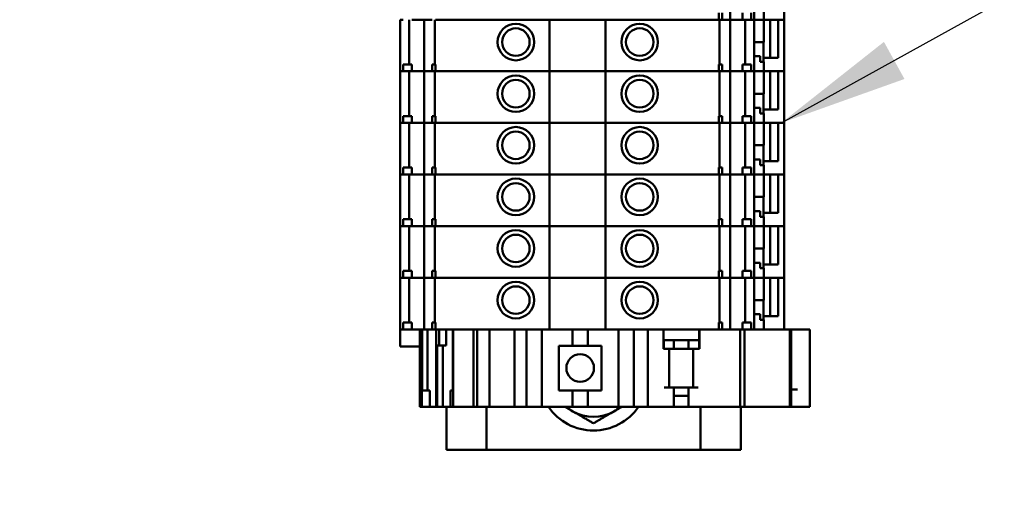
# Model space of a CAD drawing. Units: inches. Extents: x 1 to 101, y 2 to 64.
# Drawn here: x 50 to 54, y 35 to 37 of the extents above; entities that cross this region are included whole.
import ezdxf

# ---------------------------------------------------------------- set-up
doc = ezdxf.new("R2010")
doc.units = ezdxf.units.IN
doc.header["$LTSCALE"] = 6
doc.header["$MEASUREMENT"] = 0
for name, color, linetype, lineweight in [('Dimension (ANSI)', 7, 'Continuous', 25), ('Symbol (ANSI)', 7, 'Continuous', 25), ('Visible (ANSI)', 7, 'Continuous', 50)]:
    doc.layers.add(name, color=color, linetype=linetype, lineweight=lineweight)
doc.styles.add('Note Text (ANSI)', font='tahoma.ttf')
doc.dimstyles.new('Default (ANSI)', dxfattribs={"dimscale": 6, "dimtxt": 0.12, "dimasz": 0.098425, "dimexe": 0.125, "dimexo": 0.0625, "dimgap": 0.031496, "dimtad": 0, "dimtih": 1, "dimtoh": 1, "dimrnd": 1e-08, "dimzin": 4, "dimdsep": 46, "dimtxsty": 'Note Text (ANSI)', "dimcen": 0.09, "dimdle": 0.393701, "dimclrd": 256, "dimclre": 256, "dimclrt": 256, "dimadec": 0, "dimazin": 1, "dimtfac": 1, "dimtofl": 0, "dimtmove": 0, "dimatfit": 3, "dimfxl": 1, "dimtolj": 1, "dimtzin": 4, "dimlwd": -1, "dimlwe": -1, "dimarcsym": 0})
doc.dimstyles.new('Default (ANSI)$7', dxfattribs={"dimscale": 6, "dimtxt": 0.12, "dimasz": 0.098425, "dimexe": 0.125, "dimexo": 0.0625, "dimgap": 0.031496, "dimtad": 0, "dimtih": 1, "dimtoh": 1, "dimrnd": 1e-08, "dimzin": 4, "dimdsep": 46, "dimtxsty": 'Note Text (ANSI)', "dimcen": 0.09, "dimdle": 0.393701, "dimclrd": 256, "dimclre": 256, "dimclrt": 256, "dimadec": 0, "dimazin": 1, "dimtfac": 1, "dimtofl": 0, "dimtmove": 0, "dimatfit": 3, "dimfxl": 1, "dimtolj": 1, "dimtzin": 4, "dimlwd": -1, "dimlwe": -1, "dimarcsym": 0})

# ---------------------------------------------------------------- blocks, each defined once
blk = doc.blocks.new('*D29')
at = {"layer": 'Defpoints', "color": 0, "transparency": 16777216}
for p in [(39.5955, 56.3724), (57.926, 56.3724), (39.5955, 33.3564)]:
    blk.add_point(p, dxfattribs=at)
at = {"layer": 'Dimension (ANSI)', "transparency": 16777216}
for p, q in [((39.9705, 56.3724), (58.676, 56.3724)), ((57.926, 55.7818), (57.926, 45.4284)), ((57.926, 33.9469), (57.926, 44.3004)), ((39.9705, 33.3564), (58.676, 33.3564))]:
    blk.add_line(p, q, dxfattribs=at)
for points in [[(57.8276, 55.7818), (58.0244, 55.7818), (57.926, 56.3724)], [(57.8276, 33.9469), (58.0244, 33.9469), (57.926, 33.3564)]]:
    blk.add_solid(points, dxfattribs=at)
at = {"layer": 'Dimension (ANSI)', "transparency": 16777216, "insert": (56.743, 45.2394), "char_height": 0.72, "attachment_point": 1, "style": 'Note Text (ANSI)'}
blk.add_mtext('\\A1;23.02', dxfattribs=at)

msp = doc.modelspace()

# ---------------------------------------------------------------- linework, layer by layer
at = {"layer": 'Visible (ANSI)'}
for p, q in [((53.2086, 37.4373), (53.2086, 37.6735)), ((53.3185, 37.4373), (53.3185, 37.6735)), ((53.4563, 37.4373), (53.4563, 37.6735)), ((53.1576, 37.4373), (53.1576, 37.4688)), ((53.1723, 37.4373), (53.1723, 37.4688)), ((53.2656, 37.4373), (53.2656, 37.4688)), ((53.305, 37.4373), (53.305, 37.4688)), ((53.3628, 37.4373), (53.3628, 37.4806)), ((51.6984, 37.4373), (51.6993, 37.4373)), ((51.6984, 37.2011), (51.6984, 37.4373)), ((51.7117, 37.4373), (51.6993, 37.4373)), ((51.7392, 37.2326), (51.7392, 37.4373)), ((51.7775, 37.4373), (51.7511, 37.4373)), ((51.7775, 37.4373), (51.7823, 37.4373)), ((51.7823, 37.4373), (51.8038, 37.4373)), ((51.8082, 37.4373), (51.8038, 37.4373)), ((51.8082, 37.4373), (51.8088, 37.4373)), ((51.8082, 37.2011), (51.8082, 37.4373)), ((51.8235, 37.4373), (51.8088, 37.4373)), ((51.8235, 37.4373), (51.8338, 37.4373)), ((51.8444, 37.4373), (51.8338, 37.4373)), ((51.8569, 37.2326), (51.8569, 37.4373)), ((51.8726, 37.4373), (51.8592, 37.4373)), ((51.8726, 37.4373), (51.8835, 37.4373)), ((52.3824, 37.4373), (51.8835, 37.4373)), ((52.6383, 37.4373), (52.3824, 37.4373)), ((52.3824, 37.2011), (52.3824, 37.4373)), ((52.3824, 37.4373), (52.6383, 37.4373)), ((53.1333, 37.4373), (52.6383, 37.4373)), ((52.6383, 37.2011), (52.6383, 37.4373)), ((53.1333, 37.4373), (53.1443, 37.4373)), ((53.1576, 37.4373), (53.1443, 37.4373)), ((53.1443, 37.4373), (53.1576, 37.4373)), ((53.1576, 37.4373), (53.1723, 37.4373)), ((53.1599, 37.2326), (53.1599, 37.4373)), ((53.183, 37.4373), (53.1723, 37.4373)), ((53.1723, 37.4373), (53.183, 37.4373)), ((53.183, 37.4373), (53.1933, 37.4373)), ((53.1933, 37.4373), (53.183, 37.4373)), ((53.2081, 37.4373), (53.1933, 37.4373)), ((53.1933, 37.4373), (53.2081, 37.4373)), ((53.2081, 37.4373), (53.2086, 37.4373)), ((53.2086, 37.4373), (53.2081, 37.4373)), ((53.213, 37.4373), (53.2086, 37.4373)), ((53.2086, 37.2011), (53.2086, 37.4373)), ((53.2086, 37.4373), (53.213, 37.4373)), ((53.213, 37.4373), (53.2346, 37.4373)), ((53.2346, 37.4373), (53.213, 37.4373)), ((53.2346, 37.4373), (53.2394, 37.4373)), ((53.2394, 37.4373), (53.2346, 37.4373)), ((53.2656, 37.4373), (53.2394, 37.4373)), ((53.2394, 37.4373), (53.2656, 37.4373)), ((53.2656, 37.4373), (53.305, 37.4373)), ((53.2777, 37.2326), (53.2777, 37.4373)), ((53.3176, 37.4373), (53.305, 37.4373)), ((53.305, 37.4373), (53.3176, 37.4373)), ((53.3176, 37.4373), (53.3185, 37.4373)), ((53.3185, 37.4373), (53.3176, 37.4373)), ((53.3185, 37.4373), (53.3628, 37.4373)), ((53.3185, 37.2011), (53.3185, 37.4373)), ((53.3628, 37.4373), (53.3185, 37.4373)), ((53.3628, 37.3349), (53.3628, 37.4373)), ((53.3628, 37.4373), (53.3666, 37.4373)), ((53.3666, 37.4373), (53.4433, 37.4373)), ((53.3922, 37.2621), (53.3922, 37.4373)), ((53.4433, 37.4373), (53.4283, 37.4373)), ((53.4283, 37.4373), (53.4283, 37.2621)), ((53.4433, 37.4373), (53.4563, 37.4373)), ((53.4563, 37.4373), (53.4433, 37.4373)), ((53.4563, 37.2011), (53.4563, 37.4373)), ((53.3628, 37.3349), (53.3185, 37.3349)), ((53.361, 37.3349), (53.361, 37.2444)), ((53.3185, 37.27), (53.3463, 37.27)), ((53.3463, 37.2444), (53.3463, 37.27)), ((53.3463, 37.2444), (53.3628, 37.2444)), ((53.3666, 37.2621), (53.361, 37.2621)), ((53.3628, 37.2011), (53.3628, 37.2444)), ((53.4283, 37.2621), (53.3666, 37.2621)), ((51.6984, 37.2011), (51.6993, 37.2011)), ((51.6984, 36.9649), (51.6984, 37.2011)), ((51.6993, 37.2011), (51.6984, 37.2011)), ((51.7117, 37.2011), (51.6993, 37.2011)), ((51.6993, 37.2011), (51.7117, 37.2011)), ((51.7117, 37.2326), (51.7511, 37.2326)), ((51.7117, 37.2011), (51.7117, 37.2326)), ((51.7117, 37.2011), (51.7511, 37.2011)), ((51.7392, 36.9964), (51.7392, 37.2011)), ((51.7511, 37.2011), (51.7511, 37.2326)), ((51.7775, 37.2011), (51.7511, 37.2011)), ((51.7511, 37.2011), (51.7775, 37.2011)), ((51.7775, 37.2011), (51.7823, 37.2011)), ((51.7823, 37.2011), (51.7775, 37.2011)), ((51.7823, 37.2011), (51.8038, 37.2011)), ((51.8038, 37.2011), (51.7823, 37.2011)), ((51.8082, 37.2011), (51.8038, 37.2011)), ((51.8038, 37.2011), (51.8082, 37.2011)), ((51.8082, 37.2011), (51.8088, 37.2011)), ((51.8082, 36.9649), (51.8082, 37.2011)), ((51.8088, 37.2011), (51.8082, 37.2011)), ((51.8235, 37.2011), (51.8088, 37.2011)), ((51.8088, 37.2011), (51.8235, 37.2011)), ((51.8235, 37.2011), (51.8338, 37.2011)), ((51.8338, 37.2011), (51.8235, 37.2011)), ((51.8444, 37.2011), (51.8338, 37.2011)), ((51.8338, 37.2011), (51.8444, 37.2011)), ((51.8444, 37.2326), (51.8592, 37.2326)), ((51.8444, 37.2011), (51.8444, 37.2326)), ((51.8444, 37.2011), (51.8592, 37.2011)), ((51.8569, 36.9964), (51.8569, 37.2011)), ((51.8592, 37.2326), (51.8592, 37.2011)), ((51.8726, 37.2011), (51.8592, 37.2011)), ((51.8592, 37.2011), (51.8726, 37.2011)), ((51.8726, 37.2011), (51.8835, 37.2011)), ((51.8835, 37.2011), (51.8726, 37.2011)), ((52.3824, 37.2011), (51.8835, 37.2011)), ((51.8835, 37.2011), (52.3824, 37.2011)), ((52.6383, 37.2011), (52.3824, 37.2011)), ((52.3824, 36.9649), (52.3824, 37.2011)), ((52.3824, 37.2011), (52.6383, 37.2011)), ((53.1333, 37.2011), (52.6383, 37.2011)), ((52.6383, 36.9649), (52.6383, 37.2011)), ((52.6383, 37.2011), (53.1333, 37.2011)), ((53.1333, 37.2011), (53.1443, 37.2011)), ((53.1443, 37.2011), (53.1333, 37.2011)), ((53.1576, 37.2011), (53.1443, 37.2011)), ((53.1443, 37.2011), (53.1576, 37.2011)), ((53.1576, 37.2011), (53.1576, 37.2326)), ((53.1576, 37.2326), (53.1723, 37.2326)), ((53.1576, 37.2011), (53.1723, 37.2011)), ((53.1599, 36.9964), (53.1599, 37.2011)), ((53.1723, 37.2011), (53.1723, 37.2326)), ((53.183, 37.2011), (53.1723, 37.2011)), ((53.1723, 37.2011), (53.183, 37.2011)), ((53.183, 37.2011), (53.1933, 37.2011)), ((53.1933, 37.2011), (53.183, 37.2011)), ((53.2081, 37.2011), (53.1933, 37.2011)), ((53.1933, 37.2011), (53.2081, 37.2011)), ((53.2081, 37.2011), (53.2086, 37.2011)), ((53.2086, 37.2011), (53.2081, 37.2011)), ((53.213, 37.2011), (53.2086, 37.2011)), ((53.2086, 36.9649), (53.2086, 37.2011)), ((53.2086, 37.2011), (53.213, 37.2011)), ((53.213, 37.2011), (53.2346, 37.2011)), ((53.2346, 37.2011), (53.213, 37.2011)), ((53.2346, 37.2011), (53.2394, 37.2011)), ((53.2394, 37.2011), (53.2346, 37.2011)), ((53.2656, 37.2011), (53.2394, 37.2011)), ((53.2394, 37.2011), (53.2656, 37.2011)), ((53.2656, 37.2326), (53.305, 37.2326)), ((53.2656, 37.2011), (53.2656, 37.2326)), ((53.2656, 37.2011), (53.305, 37.2011)), ((53.2777, 36.9964), (53.2777, 37.2011)), ((53.305, 37.2011), (53.305, 37.2326)), ((53.3176, 37.2011), (53.305, 37.2011)), ((53.305, 37.2011), (53.3176, 37.2011)), ((53.3176, 37.2011), (53.3185, 37.2011)), ((53.3185, 37.2011), (53.3176, 37.2011)), ((53.3185, 37.2011), (53.3628, 37.2011)), ((53.3185, 36.9649), (53.3185, 37.2011)), ((53.3628, 37.2011), (53.3185, 37.2011)), ((53.3628, 37.0987), (53.3628, 37.2011)), ((53.3628, 37.2011), (53.3666, 37.2011)), ((53.3666, 37.2011), (53.4433, 37.2011)), ((53.3922, 37.0259), (53.3922, 37.2011)), ((53.4433, 37.2011), (53.4283, 37.2011)), ((53.4283, 37.2011), (53.4283, 37.0259)), ((53.4433, 37.2011), (53.4563, 37.2011)), ((53.4563, 37.2011), (53.4433, 37.2011)), ((53.4563, 36.9649), (53.4563, 37.2011)), ((53.3628, 37.0987), (53.3185, 37.0987)), ((53.361, 37.0987), (53.361, 37.0082)), ((53.3185, 37.0338), (53.3463, 37.0338)), ((53.3463, 37.0082), (53.3463, 37.0338)), ((53.3666, 37.0259), (53.361, 37.0259)), ((53.4283, 37.0259), (53.3666, 37.0259)), ((51.6984, 36.9649), (51.6993, 36.9649)), ((51.6984, 36.7286), (51.6984, 36.9649)), ((51.6993, 36.9649), (51.6984, 36.9649)), ((51.7117, 36.9649), (51.6993, 36.9649)), ((51.6993, 36.9649), (51.7117, 36.9649)), ((51.7117, 36.9964), (51.7511, 36.9964)), ((51.7117, 36.9649), (51.7117, 36.9964)), ((51.7117, 36.9649), (51.7511, 36.9649)), ((51.7392, 36.7601), (51.7392, 36.9649)), ((51.7511, 36.9649), (51.7511, 36.9964)), ((51.7775, 36.9649), (51.7511, 36.9649)), ((51.7511, 36.9649), (51.7775, 36.9649)), ((51.7775, 36.9649), (51.7823, 36.9649)), ((51.7823, 36.9649), (51.7775, 36.9649)), ((51.7823, 36.9649), (51.8038, 36.9649)), ((51.8038, 36.9649), (51.7823, 36.9649)), ((51.8082, 36.9649), (51.8038, 36.9649)), ((51.8038, 36.9649), (51.8082, 36.9649)), ((51.8082, 36.9649), (51.8088, 36.9649)), ((51.8082, 36.7286), (51.8082, 36.9649)), ((51.8088, 36.9649), (51.8082, 36.9649)), ((51.8235, 36.9649), (51.8088, 36.9649)), ((51.8088, 36.9649), (51.8235, 36.9649)), ((51.8235, 36.9649), (51.8338, 36.9649)), ((51.8338, 36.9649), (51.8235, 36.9649)), ((51.8444, 36.9649), (51.8338, 36.9649)), ((51.8338, 36.9649), (51.8444, 36.9649)), ((51.8444, 36.9964), (51.8592, 36.9964)), ((51.8444, 36.9649), (51.8444, 36.9964)), ((51.8444, 36.9649), (51.8592, 36.9649)), ((51.8569, 36.7601), (51.8569, 36.9649)), ((51.8592, 36.9964), (51.8592, 36.9649)), ((51.8726, 36.9649), (51.8592, 36.9649)), ((51.8592, 36.9649), (51.8726, 36.9649)), ((51.8726, 36.9649), (51.8835, 36.9649)), ((51.8835, 36.9649), (51.8726, 36.9649)), ((52.3824, 36.9649), (51.8835, 36.9649)), ((51.8835, 36.9649), (52.3824, 36.9649)), ((52.6383, 36.9649), (52.3824, 36.9649)), ((52.3824, 36.7286), (52.3824, 36.9649)), ((52.3824, 36.9649), (52.6383, 36.9649)), ((53.1333, 36.9649), (52.6383, 36.9649)), ((52.6383, 36.7286), (52.6383, 36.9649)), ((52.6383, 36.9649), (53.1333, 36.9649)), ((53.1333, 36.9649), (53.1443, 36.9649)), ((53.1443, 36.9649), (53.1333, 36.9649)), ((53.1576, 36.9649), (53.1443, 36.9649)), ((53.1443, 36.9649), (53.1576, 36.9649)), ((53.1576, 36.9649), (53.1576, 36.9964)), ((53.1576, 36.9964), (53.1723, 36.9964)), ((53.1576, 36.9649), (53.1723, 36.9649)), ((53.1599, 36.7601), (53.1599, 36.9649)), ((53.1723, 36.9649), (53.1723, 36.9964)), ((53.183, 36.9649), (53.1723, 36.9649)), ((53.1723, 36.9649), (53.183, 36.9649)), ((53.183, 36.9649), (53.1933, 36.9649)), ((53.1933, 36.9649), (53.183, 36.9649)), ((53.2081, 36.9649), (53.1933, 36.9649)), ((53.1933, 36.9649), (53.2081, 36.9649)), ((53.2081, 36.9649), (53.2086, 36.9649)), ((53.2086, 36.9649), (53.2081, 36.9649)), ((53.213, 36.9649), (53.2086, 36.9649)), ((53.2086, 36.7286), (53.2086, 36.9649)), ((53.2086, 36.9649), (53.213, 36.9649)), ((53.213, 36.9649), (53.2346, 36.9649)), ((53.2346, 36.9649), (53.213, 36.9649)), ((53.2346, 36.9649), (53.2394, 36.9649)), ((53.2394, 36.9649), (53.2346, 36.9649)), ((53.2656, 36.9649), (53.2394, 36.9649)), ((53.2394, 36.9649), (53.2656, 36.9649)), ((53.2656, 36.9964), (53.305, 36.9964)), ((53.2656, 36.9649), (53.2656, 36.9964)), ((53.2656, 36.9649), (53.305, 36.9649)), ((53.2777, 36.7601), (53.2777, 36.9649)), ((53.305, 36.9649), (53.305, 36.9964)), ((53.3176, 36.9649), (53.305, 36.9649)), ((53.305, 36.9649), (53.3176, 36.9649)), ((53.3176, 36.9649), (53.3185, 36.9649)), ((53.3185, 36.9649), (53.3176, 36.9649)), ((53.3185, 36.9649), (53.3628, 36.9649)), ((53.3185, 36.7286), (53.3185, 36.9649)), ((53.3628, 36.9649), (53.3185, 36.9649)), ((53.3463, 37.0082), (53.3628, 37.0082)), ((53.3628, 36.9649), (53.3628, 37.0082)), ((53.3628, 36.8625), (53.3628, 36.9649)), ((53.3628, 36.9649), (53.3666, 36.9649)), ((53.3666, 36.9649), (53.4433, 36.9649)), ((53.3922, 36.7897), (53.3922, 36.9649)), ((53.4433, 36.9649), (53.4283, 36.9649)), ((53.4283, 36.9649), (53.4283, 36.7897)), ((53.4433, 36.9649), (53.4563, 36.9649)), ((53.4563, 36.9649), (53.4433, 36.9649)), ((53.4563, 36.7286), (53.4563, 36.9649)), ((53.3628, 36.8625), (53.3185, 36.8625)), ((53.361, 36.8625), (53.361, 36.7719)), ((53.3185, 36.7975), (53.3463, 36.7975)), ((53.3463, 36.7719), (53.3463, 36.7975)), ((53.3666, 36.7897), (53.361, 36.7897)), ((53.4283, 36.7897), (53.3666, 36.7897)), ((51.7117, 36.7601), (51.7511, 36.7601)), ((51.7117, 36.7286), (51.7117, 36.7601)), ((51.7511, 36.7286), (51.7511, 36.7601)), ((51.8444, 36.7601), (51.8592, 36.7601)), ((51.8444, 36.7286), (51.8444, 36.7601)), ((51.8592, 36.7601), (51.8592, 36.7286)), ((53.1576, 36.7286), (53.1576, 36.7601)), ((53.1576, 36.7601), (53.1723, 36.7601)), ((53.1723, 36.7286), (53.1723, 36.7601)), ((53.2656, 36.7601), (53.305, 36.7601)), ((53.2656, 36.7286), (53.2656, 36.7601)), ((53.305, 36.7286), (53.305, 36.7601)), ((53.3463, 36.7719), (53.3628, 36.7719)), ((53.3628, 36.7286), (53.3628, 36.7719)), ((51.6984, 36.7286), (51.6993, 36.7286)), ((51.6984, 36.4924), (51.6984, 36.7286)), ((51.6993, 36.7286), (51.6984, 36.7286)), ((51.7117, 36.7286), (51.6993, 36.7286)), ((51.6993, 36.7286), (51.7117, 36.7286)), ((51.7117, 36.7286), (51.7511, 36.7286)), ((51.7392, 36.5239), (51.7392, 36.7286)), ((51.7775, 36.7286), (51.7511, 36.7286)), ((51.7511, 36.7286), (51.7775, 36.7286)), ((51.7775, 36.7286), (51.7823, 36.7286)), ((51.7823, 36.7286), (51.7775, 36.7286)), ((51.7823, 36.7286), (51.8038, 36.7286)), ((51.8038, 36.7286), (51.7823, 36.7286)), ((51.8082, 36.7286), (51.8038, 36.7286)), ((51.8038, 36.7286), (51.8082, 36.7286)), ((51.8082, 36.7286), (51.8088, 36.7286)), ((51.8082, 36.4924), (51.8082, 36.7286)), ((51.8088, 36.7286), (51.8082, 36.7286)), ((51.8235, 36.7286), (51.8088, 36.7286)), ((51.8088, 36.7286), (51.8235, 36.7286)), ((51.8235, 36.7286), (51.8338, 36.7286)), ((51.8338, 36.7286), (51.8235, 36.7286)), ((51.8444, 36.7286), (51.8338, 36.7286)), ((51.8338, 36.7286), (51.8444, 36.7286)), ((51.8444, 36.7286), (51.8592, 36.7286)), ((51.8569, 36.5239), (51.8569, 36.7286)), ((51.8726, 36.7286), (51.8592, 36.7286)), ((51.8592, 36.7286), (51.8726, 36.7286)), ((51.8726, 36.7286), (51.8835, 36.7286)), ((51.8835, 36.7286), (51.8726, 36.7286)), ((52.3824, 36.7286), (51.8835, 36.7286)), ((51.8835, 36.7286), (52.3824, 36.7286)), ((52.6383, 36.7286), (52.3824, 36.7286)), ((52.3824, 36.4924), (52.3824, 36.7286)), ((52.3824, 36.7286), (52.6383, 36.7286)), ((53.1333, 36.7286), (52.6383, 36.7286)), ((52.6383, 36.4924), (52.6383, 36.7286)), ((52.6383, 36.7286), (53.1333, 36.7286)), ((53.1333, 36.7286), (53.1443, 36.7286)), ((53.1443, 36.7286), (53.1333, 36.7286)), ((53.1576, 36.7286), (53.1443, 36.7286)), ((53.1443, 36.7286), (53.1576, 36.7286)), ((53.1576, 36.7286), (53.1723, 36.7286)), ((53.1599, 36.5239), (53.1599, 36.7286)), ((53.183, 36.7286), (53.1723, 36.7286)), ((53.1723, 36.7286), (53.183, 36.7286)), ((53.183, 36.7286), (53.1933, 36.7286)), ((53.1933, 36.7286), (53.183, 36.7286)), ((53.2081, 36.7286), (53.1933, 36.7286)), ((53.1933, 36.7286), (53.2081, 36.7286)), ((53.2081, 36.7286), (53.2086, 36.7286)), ((53.2086, 36.7286), (53.2081, 36.7286)), ((53.213, 36.7286), (53.2086, 36.7286)), ((53.2086, 36.4924), (53.2086, 36.7286)), ((53.2086, 36.7286), (53.213, 36.7286)), ((53.213, 36.7286), (53.2346, 36.7286)), ((53.2346, 36.7286), (53.213, 36.7286)), ((53.2346, 36.7286), (53.2394, 36.7286)), ((53.2394, 36.7286), (53.2346, 36.7286)), ((53.2656, 36.7286), (53.2394, 36.7286)), ((53.2394, 36.7286), (53.2656, 36.7286)), ((53.2656, 36.7286), (53.305, 36.7286)), ((53.2777, 36.5239), (53.2777, 36.7286)), ((53.3176, 36.7286), (53.305, 36.7286)), ((53.305, 36.7286), (53.3176, 36.7286)), ((53.3176, 36.7286), (53.3185, 36.7286)), ((53.3185, 36.7286), (53.3176, 36.7286)), ((53.3185, 36.7286), (53.3628, 36.7286)), ((53.3185, 36.4924), (53.3185, 36.7286)), ((53.3628, 36.7286), (53.3185, 36.7286)), ((53.3628, 36.6263), (53.3628, 36.7286)), ((53.3628, 36.7286), (53.3666, 36.7286)), ((53.3666, 36.7286), (53.4433, 36.7286)), ((53.3922, 36.5534), (53.3922, 36.7286)), ((53.4433, 36.7286), (53.4283, 36.7286)), ((53.4283, 36.7286), (53.4283, 36.5534)), ((53.4433, 36.7286), (53.4563, 36.7286)), ((53.4563, 36.7286), (53.4433, 36.7286)), ((53.4563, 36.4924), (53.4563, 36.7286)), ((53.3628, 36.6263), (53.3185, 36.6263)), ((53.361, 36.6263), (53.361, 36.5357)), ((53.3185, 36.5613), (53.3463, 36.5613)), ((53.3463, 36.5357), (53.3463, 36.5613)), ((51.7117, 36.5239), (51.7511, 36.5239)), ((51.7117, 36.4924), (51.7117, 36.5239)), ((51.7511, 36.4924), (51.7511, 36.5239)), ((51.8444, 36.5239), (51.8592, 36.5239)), ((51.8444, 36.4924), (51.8444, 36.5239)), ((51.8592, 36.5239), (51.8592, 36.4924)), ((53.1576, 36.4924), (53.1576, 36.5239)), ((53.1576, 36.5239), (53.1723, 36.5239)), ((53.1723, 36.4924), (53.1723, 36.5239)), ((53.2656, 36.5239), (53.305, 36.5239)), ((53.2656, 36.4924), (53.2656, 36.5239)), ((53.305, 36.4924), (53.305, 36.5239)), ((53.3463, 36.5357), (53.3628, 36.5357)), ((53.3666, 36.5534), (53.361, 36.5534)), ((53.3628, 36.4924), (53.3628, 36.5357)), ((53.4283, 36.5534), (53.3666, 36.5534)), ((51.6984, 36.4924), (51.6993, 36.4924)), ((51.6984, 36.2562), (51.6984, 36.4924)), ((51.6993, 36.4924), (51.6984, 36.4924)), ((51.7117, 36.4924), (51.6993, 36.4924)), ((51.6993, 36.4924), (51.7117, 36.4924)), ((51.7117, 36.4924), (51.7511, 36.4924)), ((51.7392, 36.2877), (51.7392, 36.4924)), ((51.7775, 36.4924), (51.7511, 36.4924)), ((51.7511, 36.4924), (51.7775, 36.4924)), ((51.7775, 36.4924), (51.7823, 36.4924)), ((51.7823, 36.4924), (51.7775, 36.4924)), ((51.7823, 36.4924), (51.8038, 36.4924)), ((51.8038, 36.4924), (51.7823, 36.4924)), ((51.8082, 36.4924), (51.8038, 36.4924)), ((51.8038, 36.4924), (51.8082, 36.4924)), ((51.8082, 36.4924), (51.8088, 36.4924)), ((51.8082, 36.2562), (51.8082, 36.4924)), ((51.8088, 36.4924), (51.8082, 36.4924)), ((51.8235, 36.4924), (51.8088, 36.4924)), ((51.8088, 36.4924), (51.8235, 36.4924)), ((51.8235, 36.4924), (51.8338, 36.4924)), ((51.8338, 36.4924), (51.8235, 36.4924)), ((51.8444, 36.4924), (51.8338, 36.4924)), ((51.8338, 36.4924), (51.8444, 36.4924)), ((51.8444, 36.4924), (51.8592, 36.4924)), ((51.8569, 36.2877), (51.8569, 36.4924)), ((51.8726, 36.4924), (51.8592, 36.4924)), ((51.8592, 36.4924), (51.8726, 36.4924)), ((51.8726, 36.4924), (51.8835, 36.4924)), ((51.8835, 36.4924), (51.8726, 36.4924)), ((52.3824, 36.4924), (51.8835, 36.4924)), ((51.8835, 36.4924), (52.3824, 36.4924)), ((52.6383, 36.4924), (52.3824, 36.4924)), ((52.3824, 36.2562), (52.3824, 36.4924)), ((52.3824, 36.4924), (52.6383, 36.4924)), ((53.1333, 36.4924), (52.6383, 36.4924)), ((52.6383, 36.2562), (52.6383, 36.4924)), ((52.6383, 36.4924), (53.1333, 36.4924)), ((53.1333, 36.4924), (53.1443, 36.4924)), ((53.1443, 36.4924), (53.1333, 36.4924)), ((53.1576, 36.4924), (53.1443, 36.4924)), ((53.1443, 36.4924), (53.1576, 36.4924)), ((53.1576, 36.4924), (53.1723, 36.4924)), ((53.1599, 36.2877), (53.1599, 36.4924)), ((53.183, 36.4924), (53.1723, 36.4924)), ((53.1723, 36.4924), (53.183, 36.4924)), ((53.183, 36.4924), (53.1933, 36.4924)), ((53.1933, 36.4924), (53.183, 36.4924)), ((53.2081, 36.4924), (53.1933, 36.4924)), ((53.1933, 36.4924), (53.2081, 36.4924)), ((53.2081, 36.4924), (53.2086, 36.4924)), ((53.2086, 36.4924), (53.2081, 36.4924)), ((53.213, 36.4924), (53.2086, 36.4924)), ((53.2086, 36.2562), (53.2086, 36.4924)), ((53.2086, 36.4924), (53.213, 36.4924)), ((53.213, 36.4924), (53.2346, 36.4924)), ((53.2346, 36.4924), (53.213, 36.4924)), ((53.2346, 36.4924), (53.2394, 36.4924)), ((53.2394, 36.4924), (53.2346, 36.4924)), ((53.2656, 36.4924), (53.2394, 36.4924)), ((53.2394, 36.4924), (53.2656, 36.4924)), ((53.2656, 36.4924), (53.305, 36.4924)), ((53.2777, 36.2877), (53.2777, 36.4924)), ((53.3176, 36.4924), (53.305, 36.4924)), ((53.305, 36.4924), (53.3176, 36.4924)), ((53.3176, 36.4924), (53.3185, 36.4924)), ((53.3185, 36.4924), (53.3176, 36.4924)), ((53.3185, 36.4924), (53.3628, 36.4924)), ((53.3185, 36.2562), (53.3185, 36.4924)), ((53.3628, 36.4924), (53.3185, 36.4924)), ((53.3628, 36.3901), (53.3628, 36.4924)), ((53.3628, 36.4924), (53.3666, 36.4924)), ((53.3666, 36.4924), (53.4433, 36.4924)), ((53.3922, 36.3172), (53.3922, 36.4924)), ((53.4433, 36.4924), (53.4283, 36.4924)), ((53.4283, 36.4924), (53.4283, 36.3172)), ((53.4433, 36.4924), (53.4563, 36.4924)), ((53.4563, 36.4924), (53.4433, 36.4924)), ((53.4563, 36.2562), (53.4563, 36.4924)), ((53.3628, 36.3901), (53.3185, 36.3901)), ((53.361, 36.3901), (53.361, 36.2995)), ((51.7117, 36.2877), (51.7511, 36.2877)), ((51.7117, 36.2562), (51.7117, 36.2877)), ((51.7511, 36.2562), (51.7511, 36.2877)), ((51.8444, 36.2877), (51.8592, 36.2877)), ((51.8444, 36.2562), (51.8444, 36.2877)), ((51.8592, 36.2877), (51.8592, 36.2562)), ((53.1576, 36.2562), (53.1576, 36.2877)), ((53.1576, 36.2877), (53.1723, 36.2877)), ((53.1723, 36.2562), (53.1723, 36.2877)), ((53.2656, 36.2877), (53.305, 36.2877)), ((53.2656, 36.2562), (53.2656, 36.2877)), ((53.305, 36.2562), (53.305, 36.2877)), ((53.3185, 36.3251), (53.3463, 36.3251)), ((53.3463, 36.2995), (53.3463, 36.3251)), ((53.3463, 36.2995), (53.3628, 36.2995)), ((53.3666, 36.3172), (53.361, 36.3172)), ((53.3628, 36.2562), (53.3628, 36.2995)), ((53.4283, 36.3172), (53.3666, 36.3172)), ((51.6984, 36.2562), (51.6993, 36.2562)), ((51.6984, 36.02), (51.6984, 36.2562)), ((51.6993, 36.2562), (51.6984, 36.2562)), ((51.7117, 36.2562), (51.6993, 36.2562)), ((51.6993, 36.2562), (51.7117, 36.2562)), ((51.7117, 36.2562), (51.7511, 36.2562)), ((51.7392, 36.0515), (51.7392, 36.2562)), ((51.7775, 36.2562), (51.7511, 36.2562)), ((51.7511, 36.2562), (51.7775, 36.2562)), ((51.7775, 36.2562), (51.7823, 36.2562)), ((51.7823, 36.2562), (51.7775, 36.2562)), ((51.7823, 36.2562), (51.8038, 36.2562)), ((51.8038, 36.2562), (51.7823, 36.2562)), ((51.8082, 36.2562), (51.8038, 36.2562)), ((51.8038, 36.2562), (51.8082, 36.2562)), ((51.8082, 36.2562), (51.8088, 36.2562)), ((51.8082, 36.02), (51.8082, 36.2562)), ((51.8088, 36.2562), (51.8082, 36.2562)), ((51.8235, 36.2562), (51.8088, 36.2562)), ((51.8088, 36.2562), (51.8235, 36.2562)), ((51.8235, 36.2562), (51.8338, 36.2562)), ((51.8338, 36.2562), (51.8235, 36.2562)), ((51.8444, 36.2562), (51.8338, 36.2562)), ((51.8338, 36.2562), (51.8444, 36.2562)), ((51.8444, 36.2562), (51.8592, 36.2562)), ((51.8569, 36.0515), (51.8569, 36.2562)), ((51.8726, 36.2562), (51.8592, 36.2562)), ((51.8592, 36.2562), (51.8726, 36.2562)), ((51.8726, 36.2562), (51.8835, 36.2562)), ((51.8835, 36.2562), (51.8726, 36.2562)), ((52.3824, 36.2562), (51.8835, 36.2562)), ((51.8835, 36.2562), (52.3824, 36.2562)), ((52.6383, 36.2562), (52.3824, 36.2562)), ((52.3824, 36.02), (52.3824, 36.2562)), ((52.3824, 36.2562), (52.6383, 36.2562)), ((53.1333, 36.2562), (52.6383, 36.2562)), ((52.6383, 36.02), (52.6383, 36.2562)), ((52.6383, 36.2562), (53.1333, 36.2562)), ((53.1333, 36.2562), (53.1443, 36.2562)), ((53.1443, 36.2562), (53.1333, 36.2562)), ((53.1576, 36.2562), (53.1443, 36.2562)), ((53.1443, 36.2562), (53.1576, 36.2562)), ((53.1576, 36.2562), (53.1723, 36.2562)), ((53.1599, 36.0515), (53.1599, 36.2562)), ((53.183, 36.2562), (53.1723, 36.2562)), ((53.1723, 36.2562), (53.183, 36.2562)), ((53.183, 36.2562), (53.1933, 36.2562)), ((53.1933, 36.2562), (53.183, 36.2562)), ((53.2081, 36.2562), (53.1933, 36.2562)), ((53.1933, 36.2562), (53.2081, 36.2562)), ((53.2081, 36.2562), (53.2086, 36.2562)), ((53.2086, 36.2562), (53.2081, 36.2562)), ((53.213, 36.2562), (53.2086, 36.2562)), ((53.2086, 36.02), (53.2086, 36.2562)), ((53.2086, 36.2562), (53.213, 36.2562)), ((53.213, 36.2562), (53.2346, 36.2562)), ((53.2346, 36.2562), (53.213, 36.2562)), ((53.2346, 36.2562), (53.2394, 36.2562)), ((53.2394, 36.2562), (53.2346, 36.2562)), ((53.2656, 36.2562), (53.2394, 36.2562)), ((53.2394, 36.2562), (53.2656, 36.2562)), ((53.2656, 36.2562), (53.305, 36.2562)), ((53.2777, 36.0515), (53.2777, 36.2562)), ((53.3176, 36.2562), (53.305, 36.2562)), ((53.305, 36.2562), (53.3176, 36.2562)), ((53.3176, 36.2562), (53.3185, 36.2562)), ((53.3185, 36.2562), (53.3176, 36.2562)), ((53.3185, 36.2562), (53.3628, 36.2562)), ((53.3185, 36.02), (53.3185, 36.2562)), ((53.3628, 36.2562), (53.3185, 36.2562)), ((53.3628, 36.1538), (53.3628, 36.2562)), ((53.3628, 36.2562), (53.3666, 36.2562)), ((53.3666, 36.2562), (53.4433, 36.2562)), ((53.3922, 36.081), (53.3922, 36.2562)), ((53.4433, 36.2562), (53.4283, 36.2562)), ((53.4283, 36.2562), (53.4283, 36.081)), ((53.4433, 36.2562), (53.4563, 36.2562)), ((53.4563, 36.2562), (53.4433, 36.2562)), ((53.4563, 36.02), (53.4563, 36.2562)), ((53.3628, 36.1538), (53.3185, 36.1538)), ((53.361, 36.1538), (53.361, 36.0633)), ((53.3185, 36.0889), (53.3463, 36.0889)), ((53.3463, 36.0633), (53.3463, 36.0889)), ((53.3463, 36.0633), (53.3628, 36.0633)), ((53.3666, 36.081), (53.361, 36.081)), ((53.3628, 36.02), (53.3628, 36.0633)), ((53.4283, 36.081), (53.3666, 36.081)), ((51.6993, 36.02), (51.6984, 36.02)), ((51.6989, 36.02), (51.6989, 35.9422)), ((51.6993, 36.02), (51.7117, 36.02)), ((51.7117, 36.0515), (51.7511, 36.0515)), ((51.7117, 36.02), (51.7117, 36.0515)), ((51.7117, 36.02), (51.7511, 36.02)), ((51.7511, 36.02), (51.7511, 36.0515)), ((51.7511, 36.02), (51.7775, 36.02)), ((51.7823, 36.02), (51.7775, 36.02)), ((51.8038, 36.02), (51.7823, 36.02)), ((51.788, 35.6656), (51.788, 36.02)), ((51.7894, 35.6656), (51.7894, 36.02)), ((51.7994, 35.7401), (51.7994, 36.02)), ((51.8038, 36.02), (51.8082, 36.02)), ((51.8088, 36.02), (51.8082, 36.02)), ((51.8088, 36.02), (51.8235, 36.02)), ((51.8228, 36.02), (51.8228, 35.7401)), ((51.8338, 36.02), (51.8235, 36.02)), ((51.8338, 36.02), (51.8444, 36.02)), ((51.8444, 36.0515), (51.8592, 36.0515)), ((51.8444, 36.02), (51.8444, 36.0515)), ((51.8444, 36.02), (51.8592, 36.02)), ((51.8592, 36.0515), (51.8592, 36.02)), ((51.8592, 36.02), (51.8726, 36.02)), ((51.8628, 35.6656), (51.8628, 36.02)), ((51.8634, 35.9456), (51.8634, 36.02)), ((51.8835, 36.02), (51.8726, 36.02)), ((51.8774, 35.9456), (51.8774, 36.02)), ((51.8835, 36.02), (52.3824, 36.02)), ((51.9085, 35.9456), (51.9085, 36.02)), ((51.9399, 36.02), (51.9399, 35.7401)), ((51.9415, 35.7401), (51.9415, 36.02)), ((52.0346, 35.6656), (52.0346, 36.02)), ((52.0506, 35.6656), (52.0506, 36.02)), ((52.1069, 35.6656), (52.1069, 36.02)), ((52.221, 35.6656), (52.221, 36.02)), ((52.2771, 35.6656), (52.2771, 36.02)), ((52.346, 35.6656), (52.346, 36.02)), ((52.3824, 36.02), (52.6383, 36.02)), ((52.4868, 35.9452), (52.4868, 36.02)), ((52.5576, 35.9452), (52.5576, 36.02)), ((52.6383, 36.02), (53.1333, 36.02)), ((52.6984, 35.6656), (52.6984, 36.02)), ((52.7673, 35.6656), (52.7673, 36.02)), ((52.8323, 35.6656), (52.8323, 36.02)), ((52.9031, 35.931), (52.9031, 36.02)), ((53.0667, 35.931), (53.0667, 36.02)), ((53.0685, 36.02), (53.0685, 35.931)), ((53.1443, 36.02), (53.1333, 36.02)), ((53.1443, 36.02), (53.1576, 36.02)), ((53.1576, 36.02), (53.1576, 36.0515)), ((53.1576, 36.0515), (53.1723, 36.0515)), ((53.1576, 36.02), (53.1723, 36.02)), ((53.1723, 36.02), (53.1723, 36.0515)), ((53.1723, 36.02), (53.183, 36.02)), ((53.1933, 36.02), (53.183, 36.02)), ((53.1933, 36.02), (53.2081, 36.02)), ((53.2086, 36.02), (53.2081, 36.02)), ((53.2086, 36.02), (53.213, 36.02)), ((53.2346, 36.02), (53.213, 36.02)), ((53.2394, 36.02), (53.2346, 36.02)), ((53.2394, 36.02), (53.2656, 36.02)), ((53.2546, 35.6656), (53.2546, 36.02)), ((53.2656, 36.0515), (53.305, 36.0515)), ((53.2656, 36.02), (53.2656, 36.0515)), ((53.2656, 36.02), (53.305, 36.02)), ((53.2744, 35.6656), (53.2744, 36.02)), ((53.305, 36.02), (53.305, 36.0515)), ((53.305, 36.02), (53.3176, 36.02)), ((53.3185, 36.02), (53.3176, 36.02)), ((53.3784, 36.02), (53.3185, 36.02)), ((53.3784, 36.02), (53.3929, 36.02)), ((53.4828, 36.02), (53.3929, 36.02)), ((53.4878, 36.02), (53.4828, 36.02)), ((53.4828, 35.6656), (53.4828, 36.02)), ((53.4878, 36.02), (53.4878, 36.02)), ((53.4878, 35.6656), (53.4878, 36.02)), ((53.4878, 35.6656), (53.4878, 36.02)), ((53.4878, 36.02), (53.4924, 36.02)), ((53.4924, 36.02), (53.5034, 36.02)), ((53.5166, 36.02), (53.5034, 36.02)), ((53.5635, 36.02), (53.5166, 36.02)), ((53.5635, 36.02), (53.5738, 36.02)), ((53.5738, 35.6656), (53.5738, 36.02)), ((51.788, 35.9422), (51.6989, 35.9422)), ((51.8634, 35.9456), (51.8774, 35.9456)), ((51.8676, 35.6656), (51.8676, 35.9456)), ((51.8774, 35.9456), (51.9085, 35.9456)), ((51.8935, 35.6656), (51.8935, 35.9456)), ((52.4868, 35.9452), (52.4238, 35.9452)), ((52.4238, 35.7404), (52.4238, 35.9452)), ((52.4868, 35.9452), (52.5576, 35.9452)), ((52.6206, 35.9452), (52.5576, 35.9452)), ((52.6206, 35.9452), (52.6206, 35.7404)), ((52.9031, 35.9704), (52.9055, 35.9704)), ((52.9071, 35.931), (52.9031, 35.931)), ((52.9055, 35.931), (52.9055, 35.9704)), ((52.9513, 35.9704), (52.9055, 35.9704)), ((52.9071, 35.931), (52.9297, 35.931)), ((52.923, 35.9314), (52.9513, 35.9314)), ((52.9297, 35.931), (52.9297, 35.7538)), ((52.9513, 35.9314), (52.9513, 35.9704)), ((53.0183, 35.9704), (52.9513, 35.9704)), ((52.9513, 35.9314), (53.0183, 35.9314)), ((53.0183, 35.9314), (53.0183, 35.9704)), ((53.0667, 35.9704), (53.0183, 35.9704)), ((53.0183, 35.9314), (53.047, 35.9314)), ((53.0399, 35.931), (53.0626, 35.931)), ((53.0399, 35.931), (53.0399, 35.7538)), ((53.0685, 35.931), (53.0626, 35.931)), ((52.9317, 35.7538), (52.9071, 35.7538)), ((52.9297, 35.7542), (53.0399, 35.7542)), ((52.9317, 35.7538), (52.9513, 35.7538)), ((52.9513, 35.6656), (52.9513, 35.7538)), ((53.0183, 35.6656), (53.0183, 35.7538)), ((53.0183, 35.7538), (53.038, 35.7538)), ((53.0626, 35.7538), (53.038, 35.7538)), ((51.7971, 35.6656), (51.7971, 35.7401)), ((51.7971, 35.7401), (51.8345, 35.7401)), ((51.8345, 35.6656), (51.8345, 35.7401)), ((51.9283, 35.6656), (51.9283, 35.7401)), ((51.9283, 35.7401), (51.9415, 35.7401)), ((51.9415, 35.6656), (51.9415, 35.7401)), ((52.4238, 35.7404), (52.4868, 35.7404)), ((52.4868, 35.6656), (52.4868, 35.7404)), ((52.5576, 35.7404), (52.4868, 35.7404)), ((52.5576, 35.6656), (52.5576, 35.7404)), ((52.5576, 35.7404), (52.6206, 35.7404)), ((53.0183, 35.7153), (52.9513, 35.7153)), ((53.5166, 35.7444), (53.4878, 35.7444)), ((51.788, 35.6656), (51.7894, 35.6656)), ((51.7894, 35.6656), (51.7971, 35.6656)), ((51.8345, 35.6656), (51.7971, 35.6656)), ((51.8345, 35.6656), (51.8628, 35.6656)), ((51.8628, 35.6656), (51.8676, 35.6656)), ((51.8891, 35.6656), (51.8676, 35.6656)), ((51.8891, 35.6656), (51.8935, 35.6656)), ((51.8941, 35.6656), (51.8935, 35.6656)), ((51.8941, 35.6656), (51.9088, 35.6656)), ((51.9191, 35.6656), (51.9088, 35.6656)), ((51.91, 35.6656), (51.91, 35.4692)), ((51.9191, 35.6656), (51.9283, 35.6656)), ((51.9415, 35.6656), (51.9283, 35.6656)), ((51.9415, 35.6656), (51.9479, 35.6656)), ((51.9662, 35.6656), (51.9479, 35.6656)), ((51.9662, 35.6656), (52.013, 35.6656)), ((52.0346, 35.6656), (52.013, 35.6656)), ((52.0346, 35.6656), (52.0477, 35.6656)), ((52.0477, 35.6656), (52.0506, 35.6656)), ((52.0506, 35.6656), (52.0911, 35.6656)), ((52.0911, 35.6656), (52.1069, 35.6656)), ((52.093, 35.4692), (52.093, 35.6656)), ((52.1069, 35.6656), (52.2013, 35.6656)), ((52.221, 35.6656), (52.2013, 35.6656)), ((52.221, 35.6656), (52.2407, 35.6656)), ((52.2407, 35.6656), (52.2771, 35.6656)), ((52.2968, 35.6656), (52.2771, 35.6656)), ((52.2968, 35.6656), (52.3342, 35.6656)), ((52.346, 35.6656), (52.3342, 35.6656)), ((52.4868, 35.6656), (52.346, 35.6656)), ((52.4868, 35.6656), (52.5576, 35.6656)), ((52.6984, 35.6656), (52.5576, 35.6656)), ((52.7102, 35.6656), (52.6984, 35.6656)), ((52.7102, 35.6656), (52.7476, 35.6656)), ((52.7673, 35.6656), (52.7476, 35.6656)), ((52.7673, 35.6656), (52.8126, 35.6656)), ((52.8126, 35.6656), (52.8323, 35.6656)), ((52.8519, 35.6656), (52.8323, 35.6656)), ((52.8519, 35.6656), (52.9317, 35.6656)), ((52.9513, 35.6656), (52.9317, 35.6656)), ((53.0183, 35.6656), (52.9513, 35.6656)), ((53.038, 35.6656), (53.0183, 35.6656)), ((53.038, 35.6656), (53.1817, 35.6656)), ((53.073, 35.6656), (53.073, 35.4692)), ((53.2546, 35.6656), (53.1817, 35.6656)), ((53.2546, 35.6656), (53.2582, 35.6656)), ((53.258, 35.6656), (53.258, 35.4692)), ((53.2744, 35.6656), (53.2582, 35.6656)), ((53.2744, 35.6656), (53.3784, 35.6656)), ((53.3929, 35.6656), (53.3784, 35.6656)), ((53.3929, 35.6656), (53.4828, 35.6656)), ((53.4828, 35.6656), (53.4878, 35.6656)), ((53.4878, 35.6656), (53.5635, 35.6656)), ((53.4878, 35.6656), (53.4878, 35.6656)), ((53.5738, 35.6656), (53.5635, 35.6656)), ((51.91, 35.4692), (52.053, 35.4692)), ((52.093, 35.4692), (52.053, 35.4692)), ((52.093, 35.4692), (53.073, 35.4692)), ((53.113, 35.4692), (53.073, 35.4692)), ((53.113, 35.4692), (53.258, 35.4692))]:
    msp.add_line(p, q, dxfattribs=at)
for centre, radius in [((52.2278, 37.3349), 0.0837), ((52.7948, 37.3349), 0.0837), ((52.2278, 37.3349), 0.063), ((52.7948, 37.3349), 0.063), ((52.2278, 37.0987), 0.0837), ((52.2278, 37.0987), 0.063), ((52.7948, 37.0987), 0.0837), ((52.7948, 37.0987), 0.063), ((52.2278, 36.8625), 0.0837), ((52.2278, 36.8625), 0.063), ((52.7948, 36.8625), 0.0837), ((52.7948, 36.8625), 0.063), ((52.2278, 36.6263), 0.0837), ((52.7948, 36.6263), 0.0837), ((52.2278, 36.6263), 0.063), ((52.7948, 36.6263), 0.063), ((52.2278, 36.3901), 0.0837), ((52.7948, 36.3901), 0.0837), ((52.2278, 36.3901), 0.063), ((52.7948, 36.3901), 0.063), ((52.2278, 36.1538), 0.0837), ((52.2278, 36.1538), 0.063), ((52.7948, 36.1538), 0.0837), ((52.7948, 36.1538), 0.063), ((52.5222, 35.8428), 0.0632)]:
    msp.add_circle(centre, radius, dxfattribs=at)
for centre, radius, start, end in [((52.923, 35.9117), 0.0197, 90, 101.4783), ((53.047, 35.9117), 0.0197, 78.5217, 90), ((52.583, 35.8067), 0.25, 214.3449, 325.6551), ((52.583, 35.8067), 0.1875, 228.784, 240), ((52.583, 35.8067), 0.1875, 300, 311.216), ((52.583, 35.8067), 0.1875, 240, 300)]:
    msp.add_arc(centre, radius, start, end, dxfattribs=at)
for points, weights in [([(52.4893, 35.6443), (52.471, 35.6548), (52.4523, 35.6656)], [1.85503301834, 1.85503301834, 1.83161454642]), ([(52.7137, 35.6656), (52.695, 35.6548), (52.6768, 35.6443)], [1.83161454642, 1.85503301834, 1.85503301834]), ([(52.583, 35.5902), (52.5328, 35.6192), (52.4893, 35.6443)], [1.72184763989, 1.85503301834, 1.85503301834]), ([(52.6768, 35.6443), (52.6333, 35.6192), (52.583, 35.5902)], [1.85503301834, 1.85503301834, 1.72184763989])]:
    msp.add_rational_spline(points, weights, degree=2, dxfattribs=at)

# ---------------------------------------------------------------- dimensions: what is measured, and where the dimension line sits
at = {"layer": 'Dimension (ANSI)'}
dim = msp.add_linear_dim(base=(57.926, 56.3724), p1=(39.5955, 33.3564), p2=(39.5955, 56.3724), angle=90, dimstyle='Default (ANSI)', override={"dimgap": 0.031496, "dimdec": 2, "dimtol": 0, "dimlim": 0, "dimtp": 0, "dimtm": 0, "dimtdec": 2, "dimatfit": 1}, dxfattribs=at)
dim.commit()
dim.dimension.update_dxf_attribs({"geometry": '*D29', "text_midpoint": (57.926, 44.8644), "dimtype": 160})

# ---------------------------------------------------------------- leaders
at = {"layer": 'Symbol (ANSI)', "annotation_type": 0, "has_hookline": 1, "hookline_direction": 0}
for points, text_width in [([(53.4433, 36.9649), (59.8545, 40.514), (60.445, 40.514)], 4.495), ([(48.3402, 35.997), (54.0517, 30.6604), (54.6422, 30.6604)], 6.3944)]:
    msp.add_leader(points, dimstyle='Default (ANSI)$7', override={"dimtad": 0}, dxfattribs=dict(at, text_width=text_width))

doc.saveas('drawing.dxf')
